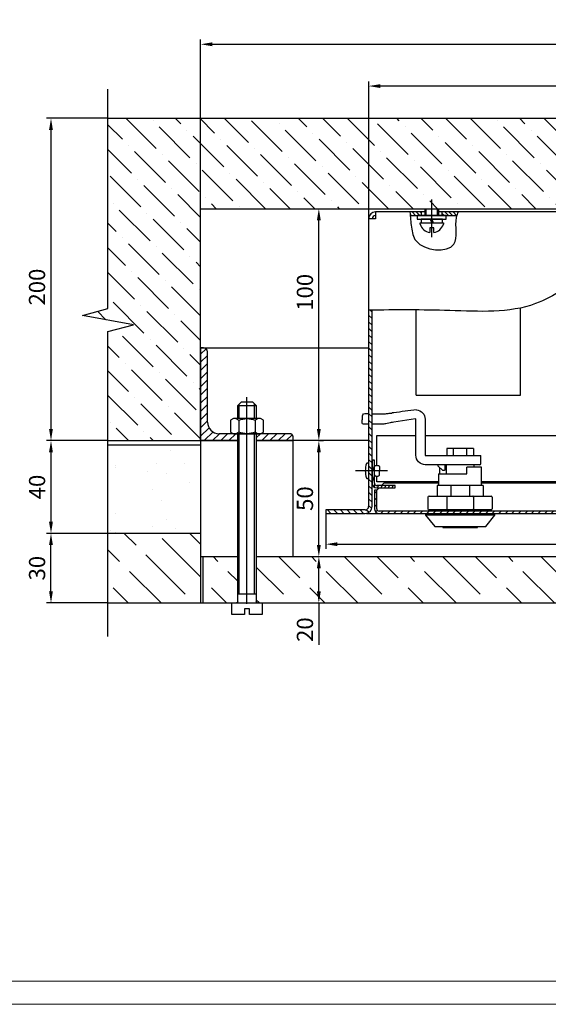
# Model space of a CAD drawing. Units: millimetres. Extents: x 310 to 1151, y -449 to 740.
# Drawn here: x 659 to 773, y -448 to -236 of the extents above; entities that cross this region are included whole.
import ezdxf
from ezdxf.enums import TextEntityAlignment as Align

# ---------------------------------------------------------------- set-up
doc = ezdxf.new("R2010")
doc.units = ezdxf.units.MM
doc.linetypes.add('CENTER', pattern=[50.8, 31.75, -6.35, 6.35, -6.35])
doc.layers.add('ЕСКД_РАЗМЕРЫ', color=152, linetype='Continuous', lineweight=25)
doc.styles.add('GOST', font='txt')
doc.dimstyles.new('Gr', dxfattribs={"dimtxt": 3.5, "dimasz": 2.5, "dimexe": 1, "dimexo": 0, "dimgap": 1.25, "dimtad": 1, "dimdec": 1, "dimlfac": 2, "dimtxsty": 'GOST', "dimcen": 3.5, "dimclrd": 3, "dimclre": 1, "dimclrt": 3, "dimadec": 1, "dimazin": 2, "dimtm": 1e-09, "dimtfac": 1, "dimtdec": 1, "dimtmove": 0, "dimatfit": 3, "dimfxl": 1, "dimtolj": 1, "dimtzin": 0, "dimarcsym": 0})
pattern_1 = [(315, (668.473, -241.9217), (3.53553, 3.53553), [12, -3])]

# ---------------------------------------------------------------- blocks, each defined once
blk = doc.blocks.new('a1_2')
at = {"linetype": 'Continuous', "lineweight": 0}
blk.add_line((20, 5.14), (836, 5.14), dxfattribs=at)
at = {"color": 1, "linetype": 'Continuous', "lineweight": 0}
blk.add_line((0, 0.14), (841, 0.14), dxfattribs=at)
at = {"color": 5, "linetype": 'Continuous', "lineweight": 0, "style": 'GOST', "width": 1.090182}
blk.add_attdef('НОМЕР(ВЕРХНИЙ)', text='', height=6, rotation=180, dxfattribs=at).set_placement((87.12, 585.04), (23.58, 585.04), align=Align.FIT)
at = {"color": 5, "linetype": 'Continuous', "lineweight": 0, "style": 'GOST'}
blk.add_attdef('НОМЕР(нижний)', text='', height=6, dxfattribs=at).set_placement((771, 9.21), align=Align.CENTER)
at = {"color": 3, "linetype": 'Continuous', "lineweight": 0, "style": 'GOST'}
blk.add_attdef('ЛИСТ', text='', height=3.5, dxfattribs=at).set_placement((831, 7.21), align=Align.CENTER)
at = {"color": 3, "linetype": 'Continuous', "lineweight": 0, "width": 0.8}
blk.add_attdef('FULPATH', (651.16, 1.27), '', height=3, dxfattribs=at)
blk = doc.blocks.new('212121')
at = {"color": 7, "linetype": 'Continuous', "ltscale": 15, "elevation": 25.25}
for points in [[(36431.23, 13761.51, -0.214456), (36431.26, 13761.59, -0.093661), (36431.42, 13761.68, -0.050326), (36431.61, 13761.73, -0.037788), (36431.88, 13761.75, -0.037788), (36432.14, 13761.73, -0.050326), (36432.33, 13761.68, -0.093661), (36432.49, 13761.59), (36432.52, 13761.56)], [(36431.23, 13754.82, 0.214456), (36431.26, 13754.75, 0.093661), (36431.42, 13754.66, 0.050326), (36431.61, 13754.61, 0.037788), (36431.88, 13754.59, 0.037788), (36432.14, 13754.61, 0.050326), (36432.33, 13754.66, 0.093661), (36432.49, 13754.75), (36432.52, 13754.78)]]:
    blk.add_lwpolyline(points, format="xyb", dxfattribs=at)
at = {"color": 7, "linetype": 'Continuous', "ltscale": 15}
blk.add_arc((36424.97, 13758.17, 25.25), 8.28, 335.8038, 24.1962, dxfattribs=at)
blk = doc.blocks.new('A$C3A7C7119')
at = {"color": 4, "linetype": 'CENTER', "ltscale": 15}
blk.add_line((3.89, 0), (-5.66, 0), dxfattribs=at)
at = {"color": 7, "linetype": 'Continuous', "ltscale": 15}
for p in [(1.5, 1.25), (1.5, -1.25)]:
    blk.add_line(p, (1.5, 0), dxfattribs=at)
for points in [[(0, 1.25, -0.173861), (0.05, 1.38, -0.104355), (0.22, 1.52, -0.065286), (0.45, 1.6, -0.051432), (0.75, 1.63, -0.051432), (1.05, 1.6, -0.065286), (1.28, 1.52, -0.104355), (1.45, 1.38, -0.173861), (1.5, 1.25, -0.044798)], [(0, -1.25, 0.173861), (0.05, -1.38, 0.104355), (0.22, -1.52, 0.065286), (0.45, -1.6, 0.051432), (0.75, -1.63, 0.051432), (1.05, -1.6, 0.065286), (1.28, -1.52, 0.104355), (1.45, -1.38, 0.173861), (1.5, -1.25, 0.044798)]]:
    blk.add_lwpolyline(points, format="xyb", dxfattribs=at)
at = {"color": 7, "linetype": 'Continuous', "xscale": 0.5, "yscale": 0.6499999999996362, "zscale": 0.5, "rotation": 180}
blk.add_blockref('212121', (18213.87, 8942.81, -12.62), dxfattribs=at)
blk = doc.blocks.new('*D183')
at = {"layer": 'Defpoints', "color": 0}
for p in [(734.22, -250.43), (734.22, -289.84), (836.72, -289.84)]:
    blk.add_point(p, dxfattribs=at)
at = {"layer": 'ЕСКД_РАЗМЕРЫ', "color": 1, "linetype": 'Continuous', "lineweight": -2, "ltscale": 15}
for p, q in [((734.22, -289.84), (734.22, -249.43)), ((836.72, -289.84), (836.72, -249.43))]:
    blk.add_line(p, q, dxfattribs=at)
at = {"layer": 'ЕСКД_РАЗМЕРЫ', "color": 3, "linetype": 'Continuous', "lineweight": -2, "ltscale": 15}
blk.add_line((834.22, -250.43), (736.72, -250.43), dxfattribs=at)
at = {"layer": 'ЕСКД_РАЗМЕРЫ', "color": 3}
for points in [[(736.72, -250.02), (736.72, -250.85), (734.22, -250.43)], [(834.22, -250.85), (834.22, -250.02), (836.72, -250.43)]]:
    blk.add_solid(points, dxfattribs=at)
at = {"layer": 'ЕСКД_РАЗМЕРЫ', "color": 3, "linetype": 'Continuous', "insert": (785.47, -247.43), "char_height": 3.5, "attachment_point": 5, "style": 'GOST'}
blk.add_mtext('\\A1;205', dxfattribs=at)
blk = doc.blocks.new('*D184')
at = {"layer": 'Defpoints', "color": 0}
for p in [(873.33, -241.42), (697.97, -290.81), (873.33, -295.05)]:
    blk.add_point(p, dxfattribs=at)
at = {"layer": 'ЕСКД_РАЗМЕРЫ', "color": 1, "linetype": 'Continuous', "lineweight": -2, "ltscale": 15}
for p, q in [((697.97, -290.81), (697.97, -240.42)), ((873.33, -295.05), (873.33, -240.42))]:
    blk.add_line(p, q, dxfattribs=at)
at = {"layer": 'ЕСКД_РАЗМЕРЫ', "color": 3, "linetype": 'Continuous', "lineweight": -2, "ltscale": 15}
blk.add_line((700.47, -241.42), (870.83, -241.42), dxfattribs=at)
at = {"layer": 'ЕСКД_РАЗМЕРЫ', "color": 3}
for points in [[(700.47, -241), (700.47, -241.84), (697.97, -241.42)], [(870.83, -241.84), (870.83, -241), (873.33, -241.42)]]:
    blk.add_solid(points, dxfattribs=at)
at = {"layer": 'ЕСКД_РАЗМЕРЫ', "color": 3, "linetype": 'Continuous', "insert": (785.65, -238.42), "char_height": 3.5, "attachment_point": 5, "style": 'GOST'}
blk.add_mtext('\\A1;\\A1;350', dxfattribs=at)
blk = doc.blocks.new('*D185')
at = {"layer": 'Defpoints', "color": 0}
for p in [(724.97, -342.56), (845.97, -342.56), (845.97, -349.2)]:
    blk.add_point(p, dxfattribs=at)
at = {"layer": 'ЕСКД_РАЗМЕРЫ', "color": 1, "linetype": 'Continuous', "lineweight": -2, "ltscale": 15}
for p, q in [((724.97, -342.56), (724.97, -350.2)), ((845.97, -342.56), (845.97, -350.2))]:
    blk.add_line(p, q, dxfattribs=at)
at = {"layer": 'ЕСКД_РАЗМЕРЫ', "color": 3, "linetype": 'Continuous', "lineweight": -2, "ltscale": 15}
blk.add_line((727.47, -349.2), (843.47, -349.2), dxfattribs=at)
at = {"layer": 'ЕСКД_РАЗМЕРЫ', "color": 3}
for points in [[(727.47, -348.78), (727.47, -349.61), (724.97, -349.2)], [(843.47, -349.61), (843.47, -348.78), (845.97, -349.2)]]:
    blk.add_solid(points, dxfattribs=at)
at = {"layer": 'ЕСКД_РАЗМЕРЫ', "color": 3, "linetype": 'Continuous', "insert": (785.47, -346.19), "char_height": 3.5, "attachment_point": 5, "style": 'GOST'}
blk.add_mtext('\\A1;242', dxfattribs=at)
blk = doc.blocks.new('A$C5D8D57B1')
at = {"color": 7, "ltscale": 15}
for p, q in [((-3.7, 3.6), (-3.34, 4.22)), ((-3.7, -2.25), (-3.7, 3.6)), ((-3.7, 3.07), (-3.34, 2.45)), ((-3.34, 4.22), (-0.81, 4.22)), ((-3.34, 2.45), (-0.81, 2.45)), ((-0.81, 4.22), (-0.45, 3.6)), ((-0.81, 2.45), (-0.45, 3.07)), ((-0.45, 3.6), (-0.45, -2.25)), ((-3.7, -1.73), (-3.34, -1.1)), ((-3.34, -1.1), (-0.81, -1.1)), ((-0.81, -1.1), (-0.45, -1.73)), ((-3.34, -2.88), (-3.7, -2.25)), ((-0.81, -2.88), (-3.34, -2.88)), ((-0.45, -2.25), (-0.81, -2.88))]:
    blk.add_line(p, q, dxfattribs=at)
for centre, start, end in [((0.85, 0.67), 157.0176, 202.9824), ((-5, 0.67), 337.0176, 22.9824)]:
    blk.add_arc(centre, 4.55, start, end, dxfattribs=at)
blk = doc.blocks.new('A$C40570A89')
at = {"color": 7, "ltscale": 15}
for p, q in [((-24.58, 2.88), (-25.38, 2.08)), ((-21.78, 2.88), (-24.58, 2.88)), ((-24.58, 2.88), (-24.58, -1.12)), ((17.72, 2.88), (-18.53, 2.88)), ((15.96, 2.88), (15.96, -1.12)), ((17.97, 4.13), (17.97, -2.37)), ((20.47, 4.13), (17.97, 4.13)), ((20.47, 1.43), (20.47, 4.13)), ((-25.38, 2.08), (-25.38, -0.32)), ((19.22, 1.43), (20.47, 1.43)), ((19.22, 0.33), (19.22, 1.43)), ((20.47, 0.33), (19.22, 0.33)), ((20.47, -2.37), (20.47, 0.33)), ((-25.38, -0.32), (-24.58, -1.12)), ((-24.58, -1.12), (-21.78, -1.12)), ((-18.53, -1.12), (17.72, -1.12)), ((17.97, -2.37), (20.47, -2.37))]:
    blk.add_line(p, q, dxfattribs=at)
at = {"color": 1, "ltscale": 15}
for p, q in [((-21.78, 2.54), (-24.92, 2.54)), ((15.96, 2.54), (-18.53, 2.54)), ((-21.78, -0.78), (-24.92, -0.78)), ((15.96, -0.78), (-18.53, -0.78))]:
    blk.add_line(p, q, dxfattribs=at)
at = {"color": 4, "linetype": 'CENTER', "ltscale": 15}
blk.add_line((18.12, 0.88), (-26.38, 0.88), dxfattribs=at)
at = {"color": 7, "ltscale": 15}
for centre, start, end in [((17.72, 3.13), 270, 0), ((17.72, -1.37), 0, 90)]:
    blk.add_arc(centre, 0.25, start, end, dxfattribs=at)
at = {"color": 7, "linetype": 'Continuous', "ltscale": 15}
blk.add_blockref('A$C5D8D57B1', (-18.08, 0.2), dxfattribs=at)
blk = doc.blocks.new('A$C01145294')
at = {"linetype": 'Continuous', "ltscale": 15}
for p, q in [((-0.74, 2.31), (-1.24, 2.31)), ((-0.74, -2.19), (-1.24, -2.19))]:
    blk.add_line(p, q, dxfattribs=at)
at = {"color": 1, "ltscale": 15}
for p, q in [((0.06, 3.18), (-0.74, 3.18)), ((-0.74, 3.18), (-0.74, -3.07)), ((-0.74, 3.18), (-0.74, -3.07)), ((0.06, -3.07), (0.06, 3.18)), ((0.06, 2.38), (0.06, -2.27)), ((0.86, 2.38), (0.06, 2.38)), ((0.86, -2.44), (0.86, 2.56)), ((0.86, 2.56), (1.16, 2.56)), ((0.86, -2.27), (0.86, 2.38)), ((-0.74, 1.56), (-2.18, 1.56)), ((-0.74, 1.29), (-2.18, 1.29)), ((0.06, 0.06), (0.86, 0.35)), ((0.86, 0.06), (0.06, -0.23)), ((2.96, 0.51), (1.96, 0.51)), ((1.96, 0.51), (1.96, -0.39)), ((-0.74, -1.17), (-2.18, -1.17)), ((-2.18, -1.44), (-0.74, -1.44)), ((1.96, -0.39), (2.96, -0.39)), ((-0.74, -3.07), (0.06, -3.07)), ((0.06, -2.27), (0.86, -2.27)), ((1.16, -2.44), (0.86, -2.44))]:
    blk.add_line(p, q, dxfattribs=at)
at = {"color": 1, "linetype": 'CENTER', "ltscale": 15}
blk.add_line((3.96, 0.06), (-4.14, 0.06), dxfattribs=at)
at = {"color": 1, "ltscale": 15}
for centre, start, end in [((0.36, 0.04), 10.305, 72.2644), ((0.36, 0.08), 287.7356, 349.695)]:
    blk.add_arc(centre, 2.65, start, end, dxfattribs=at)
blk = doc.blocks.new('*D186')
at = {"layer": 'Defpoints', "color": 0}
for p in [(677.97, -257.38), (665.69, -326.87), (677.97, -326.87)]:
    blk.add_point(p, dxfattribs=at)
at = {"layer": 'ЕСКД_РАЗМЕРЫ', "color": 1, "linetype": 'Continuous', "lineweight": -2, "ltscale": 15}
for p, q in [((677.97, -257.38), (664.69, -257.38)), ((677.97, -326.87), (664.69, -326.87))]:
    blk.add_line(p, q, dxfattribs=at)
at = {"layer": 'ЕСКД_РАЗМЕРЫ', "color": 3, "linetype": 'Continuous', "lineweight": -2, "ltscale": 15}
blk.add_line((665.69, -259.88), (665.69, -324.37), dxfattribs=at)
at = {"layer": 'ЕСКД_РАЗМЕРЫ', "color": 3}
for points in [[(666.1, -259.88), (665.27, -259.88), (665.69, -257.38)], [(665.27, -324.37), (666.1, -324.37), (665.69, -326.87)]]:
    blk.add_solid(points, dxfattribs=at)
at = {"layer": 'ЕСКД_РАЗМЕРЫ', "color": 3, "linetype": 'Continuous', "insert": (662.68, -293.77), "char_height": 3.5, "attachment_point": 5, "rotation": 90, "style": 'GOST'}
blk.add_mtext('\\A1;\\A1;200', dxfattribs=at)
blk = doc.blocks.new('*D187')
at = {"layer": 'Defpoints', "color": 0}
for p in [(677.97, -326.87), (665.69, -346.87), (677.97, -346.87)]:
    blk.add_point(p, dxfattribs=at)
at = {"layer": 'ЕСКД_РАЗМЕРЫ', "color": 1, "linetype": 'Continuous', "lineweight": -2, "ltscale": 15}
for p, q in [((677.97, -326.87), (664.69, -326.87)), ((677.97, -346.87), (664.69, -346.87))]:
    blk.add_line(p, q, dxfattribs=at)
at = {"layer": 'ЕСКД_РАЗМЕРЫ', "color": 3, "linetype": 'Continuous', "lineweight": -2, "ltscale": 15}
blk.add_line((665.69, -329.37), (665.69, -344.37), dxfattribs=at)
at = {"layer": 'ЕСКД_РАЗМЕРЫ', "color": 3}
for points in [[(666.1, -329.37), (665.27, -329.37), (665.69, -326.87)], [(665.27, -344.37), (666.1, -344.37), (665.69, -346.87)]]:
    blk.add_solid(points, dxfattribs=at)
at = {"layer": 'ЕСКД_РАЗМЕРЫ', "color": 3, "linetype": 'Continuous', "insert": (662.69, -336.87), "char_height": 3.5, "attachment_point": 5, "rotation": 90, "style": 'GOST'}
blk.add_mtext('\\A1;40', dxfattribs=at)
blk = doc.blocks.new('*D188')
at = {"layer": 'Defpoints', "color": 0}
for p in [(665.69, -346.87), (677.97, -346.87), (677.97, -361.87)]:
    blk.add_point(p, dxfattribs=at)
at = {"layer": 'ЕСКД_РАЗМЕРЫ', "color": 1, "linetype": 'Continuous', "lineweight": -2, "ltscale": 15}
for p, q in [((677.97, -346.87), (664.69, -346.87)), ((677.97, -361.87), (664.69, -361.87))]:
    blk.add_line(p, q, dxfattribs=at)
at = {"layer": 'ЕСКД_РАЗМЕРЫ', "color": 3, "linetype": 'Continuous', "lineweight": -2, "ltscale": 15}
blk.add_line((665.69, -359.37), (665.69, -349.37), dxfattribs=at)
at = {"layer": 'ЕСКД_РАЗМЕРЫ', "color": 3}
for points in [[(666.1, -349.37), (665.27, -349.37), (665.69, -346.87)], [(665.27, -359.37), (666.1, -359.37), (665.69, -361.87)]]:
    blk.add_solid(points, dxfattribs=at)
at = {"layer": 'ЕСКД_РАЗМЕРЫ', "color": 3, "linetype": 'Continuous', "insert": (662.69, -354.37), "char_height": 3.5, "attachment_point": 5, "rotation": 90, "style": 'GOST'}
blk.add_mtext('\\A1;30', dxfattribs=at)
blk = doc.blocks.new('*D189')
at = {"layer": 'Defpoints', "color": 0}
for p in [(718.29, -351.87), (723.47, -351.87), (718.29, -361.87)]:
    blk.add_point(p, dxfattribs=at)
at = {"layer": 'ЕСКД_РАЗМЕРЫ', "color": 1, "linetype": 'Continuous', "lineweight": -2, "ltscale": 15}
for p, q in [((718.29, -351.87), (724.47, -351.87)), ((718.29, -361.87), (724.47, -361.87))]:
    blk.add_line(p, q, dxfattribs=at)
at = {"layer": 'ЕСКД_РАЗМЕРЫ', "color": 3, "linetype": 'Continuous', "lineweight": -2, "ltscale": 15}
for p, q in [((723.47, -359.37), (723.47, -354.37)), ((723.47, -361.87), (723.47, -370.87))]:
    blk.add_line(p, q, dxfattribs=at)
at = {"layer": 'ЕСКД_РАЗМЕРЫ', "color": 3}
for points in [[(723.89, -354.37), (723.05, -354.37), (723.47, -351.87)], [(723.05, -359.37), (723.89, -359.37), (723.47, -361.87)]]:
    blk.add_solid(points, dxfattribs=at)
at = {"layer": 'ЕСКД_РАЗМЕРЫ', "color": 3, "linetype": 'Continuous', "insert": (720.47, -367.62), "char_height": 3.5, "attachment_point": 5, "rotation": 90, "style": 'GOST'}
blk.add_mtext('\\A1;20', dxfattribs=at)
blk = doc.blocks.new('*D190')
at = {"layer": 'Defpoints', "color": 0}
for p in [(723.47, -326.87), (723.47, -326.87), (723.47, -351.87)]:
    blk.add_point(p, dxfattribs=at)
at = {"layer": 'ЕСКД_РАЗМЕРЫ', "color": 1, "linetype": 'Continuous', "lineweight": -2, "ltscale": 15}
for p, q in [((723.47, -326.87), (724.47, -326.87)), ((723.47, -351.87), (724.47, -351.87))]:
    blk.add_line(p, q, dxfattribs=at)
at = {"layer": 'ЕСКД_РАЗМЕРЫ', "color": 3, "linetype": 'Continuous', "lineweight": -2, "ltscale": 15}
blk.add_line((723.47, -349.37), (723.47, -329.37), dxfattribs=at)
at = {"layer": 'ЕСКД_РАЗМЕРЫ', "color": 3}
for points in [[(723.89, -329.37), (723.05, -329.37), (723.47, -326.87)], [(723.05, -349.37), (723.89, -349.37), (723.47, -351.87)]]:
    blk.add_solid(points, dxfattribs=at)
at = {"layer": 'ЕСКД_РАЗМЕРЫ', "color": 3, "linetype": 'Continuous', "insert": (720.47, -339.37), "char_height": 3.5, "attachment_point": 5, "rotation": 90, "style": 'GOST'}
blk.add_mtext('\\A1;50', dxfattribs=at)
blk = doc.blocks.new('*D191')
at = {"layer": 'Defpoints', "color": 0}
for p in [(718.86, -276.87), (723.47, -276.87), (723.47, -326.87)]:
    blk.add_point(p, dxfattribs=at)
at = {"layer": 'ЕСКД_РАЗМЕРЫ', "color": 1, "linetype": 'Continuous', "lineweight": -2, "ltscale": 15}
for p, q in [((718.86, -276.87), (724.47, -276.87)), ((723.47, -326.87), (724.47, -326.87))]:
    blk.add_line(p, q, dxfattribs=at)
at = {"layer": 'ЕСКД_РАЗМЕРЫ', "color": 3, "linetype": 'Continuous', "lineweight": -2, "ltscale": 15}
blk.add_line((723.47, -324.37), (723.47, -279.37), dxfattribs=at)
at = {"layer": 'ЕСКД_РАЗМЕРЫ', "color": 3}
for points in [[(723.89, -279.37), (723.05, -279.37), (723.47, -276.87)], [(723.05, -324.37), (723.89, -324.37), (723.47, -326.87)]]:
    blk.add_solid(points, dxfattribs=at)
at = {"layer": 'ЕСКД_РАЗМЕРЫ', "color": 3, "linetype": 'Continuous', "insert": (720.47, -294.9), "char_height": 3.5, "attachment_point": 5, "rotation": 90, "style": 'GOST'}
blk.add_mtext('\\A1;100', dxfattribs=at)

msp = doc.modelspace()

# ---------------------------------------------------------------- hatches: boundary and pattern name
h = msp.add_hatch()
h.set_pattern_fill('ANSI36', color=1, scale=30, angle=270, style=0)
h.set_pattern_definition([(315, (-129.661, 35757.4475), (7.2920387, -1.98873782), [9.375, -1.875, 0, -1.875])])
edge = h.paths.add_edge_path()
edge.add_line((672.46532, -299.87037), (677.96532, -298.37037))
edge.add_line((677.96532, -298.37037), (677.96532, -257.37988))
edge.add_line((677.96532, -257.37988), (892.96532, -257.37988))
edge.add_line((892.96532, -298.37037), (892.96532, -257.37988))
edge.add_line((887.46532, -299.87037), (892.96532, -298.37037))
edge.add_line((898.46532, -301.87037), (887.46532, -299.87037))
edge.add_line((892.96532, -303.37037), (898.46532, -301.87037))
edge.add_line((892.96532, -326.87037), (892.96532, -303.37037))
edge.add_line((892.96532, -326.87037), (872.96532, -326.87037))
edge.add_line((872.96532, -276.87037), (872.96532, -326.87037))
edge.add_line((697.96532, -276.87037), (872.96532, -276.87037))
edge.add_line((697.96532, -326.87037), (697.96532, -276.87037))
edge.add_line((677.96532, -326.87037), (697.96532, -326.87037))
edge.add_line((677.96532, -326.87037), (677.96532, -303.37037))
edge.add_line((677.96532, -303.37037), (683.46532, -301.87037))
edge.add_line((683.46532, -301.87037), (672.46532, -299.87037))
at = {"linetype": 'Continuous', "ltscale": 15}
h = msp.add_hatch(dxfattribs=at)
h.set_pattern_fill('ANSI31', color=1, scale=5, angle=270, style=0)
h.set_pattern_definition([(315, (-129.6609, 35757.44755), (0.441941738, 0.441941738), [])])
edge = h.paths.add_edge_path()
edge.add_spline(control_points=[(753.28127, -278.31465), (753.36836, -278.05264), (753.47992, -277.80326), (753.6124, -277.56465)], knot_values=[22.242942494, 22.242942494, 22.242942494, 22.242942494, 23.09015732, 23.09015732, 23.09015732, 23.09015732], degree=3, periodic=0)
edge.add_line((753.6124, -277.56465), (750.09028, -277.56465))
edge.add_line((750.09028, -277.56465), (750.09028, -277.81465))
edge.add_line((750.09028, -277.81465), (750.09028, -278.31465))
edge.add_line((750.09028, -278.31465), (750.96528, -278.31465))
edge.add_line((750.96528, -278.31465), (753.28127, -278.31465))
edge = h.paths.add_edge_path()
edge.add_line((745.59028, -278.31465), (745.59028, -277.81465))
edge.add_line((745.59028, -277.81465), (745.59028, -277.56465))
edge.add_line((745.59028, -277.56465), (743.12133, -277.56465))
edge.add_spline(control_points=[(743.12133, -277.56465), (743.14008, -277.81422), (743.15961, -278.06416), (743.18037, -278.31465)], knot_values=[1.363589173, 1.363589173, 1.363589173, 1.363589173, 2.1210173, 2.1210173, 2.1210173, 2.1210173], degree=3, periodic=0)
edge.add_line((743.18037, -278.31465), (745.59028, -278.31465))
edge = h.paths.add_edge_path()
edge.add_line((820.59028, -278.31465), (820.59028, -277.81465))
edge.add_line((820.59028, -277.81465), (820.59028, -277.56465))
edge.add_line((820.59028, -277.56465), (813.46476, -277.56465))
edge.add_spline(control_points=[(813.46476, -277.56465), (813.52138, -277.81137), (813.57434, -278.06123), (813.62313, -278.31465)], knot_values=[26.169960059, 26.169960059, 26.169960059, 26.169960059, 26.908806881, 26.908806881, 26.908806881, 26.908806881], degree=3, periodic=0)
edge.add_line((813.62313, -278.31465), (820.59028, -278.31465))
edge = h.paths.add_edge_path()
edge.add_spline(control_points=[(830.3684, -278.31465), (830.3465, -278.06521), (830.3214, -277.81493), (830.2963, -277.56465)], knot_values=[0, 0, 0, 0, 0.719846051, 0.719846051, 0.719846051, 0.719846051], degree=3, periodic=0)
edge.add_line((830.2963, -277.56465), (825.09028, -277.56465))
edge.add_line((825.09028, -277.56465), (825.09028, -277.81465))
edge.add_line((825.09028, -277.81465), (825.09028, -278.31465))
edge.add_line((825.09028, -278.31465), (825.96528, -278.31465))
edge.add_line((825.96528, -278.31465), (830.3684, -278.31465))
h = msp.add_hatch()
h.set_pattern_fill('ANSI31', color=1, scale=8, angle=90, style=0)
h.set_pattern_definition([(135, (-33146.0389, 3908.8266), (-0.70710678, -0.70710678), [])])
edge = h.paths.add_edge_path()
edge.add_spline(control_points=[(836.71532, -300.33055), (836.4609, -300.29043), (836.21059, -300.24254), (835.96532, -300.18505)], knot_values=[3.288239122, 3.288239122, 3.288239122, 3.288239122, 4.054581181, 4.054581181, 4.054581181, 4.054581181], degree=3, periodic=0)
edge.add_line((835.96532, -300.18505), (835.96532, -333.45969))
edge.add_spline(control_points=[(835.96532, -333.45969), (836.21179, -333.46632), (836.46197, -333.47593), (836.71532, -333.48841)], knot_values=[22.518827948, 22.518827948, 22.518827948, 22.518827948, 23.272863077, 23.272863077, 23.272863077, 23.272863077], degree=3, periodic=0)
edge.add_line((836.71532, -333.48841), (836.71532, -300.33055))
edge = h.paths.add_edge_path()
edge.add_spline(control_points=[(734.96532, -298.74537), (734.71525, -298.74869), (734.46526, -298.75211), (734.21532, -298.75561)], knot_values=[109.237229652, 109.237229652, 109.237229652, 109.237229652, 109.994618853, 109.994618853, 109.994618853, 109.994618853], degree=3, periodic=0)
edge.add_line((734.21532, -298.75561), (734.21532, -333.36311))
edge.add_line((734.21532, -333.36311), (734.96532, -333.36311))
edge.add_line((734.96532, -333.36311), (734.96532, -331.06465))
edge.add_line((734.96532, -331.06465), (734.96532, -298.74537))
h.paths.add_polyline_path([(734.96532, -333.36311), (734.21532, -333.36311), (734.21532, -341.06465, -0.414213562), (733.46532, -341.81465), (724.96532, -341.81465), (724.96532, -342.56465), (733.46532, -342.56465, 0.414213562), (734.96532, -341.06465)])
h = msp.add_hatch(dxfattribs=at)
h.set_pattern_fill('ANSI31', color=1, scale=10, angle=360, style=0)
h.set_pattern_definition([(45, (-129.6609, 35757.4475), (-0.883883476, 0.883883476), [])])
h.paths.add_polyline_path([(709.96532, -325.37037), (709.96532, -326.87037), (717.96532, -326.87037), (717.96532, -326.22037, 0.414213562), (717.11532, -325.37037)])
h.paths.add_polyline_path([(705.96532, -326.87037), (705.96532, -325.37037), (705.04032, -325.37037), (701.96532, -325.37037, -0.414213562), (699.46532, -322.87037), (699.46532, -307.72037, 0.414213562), (698.61532, -306.87037), (697.96532, -306.87037), (697.96532, -326.87037)])
h = msp.add_hatch()
h.set_pattern_fill('SCREED', color=1, scale=40, angle=270, style=0)
h.set_pattern_definition([(270, (668.473, -241.922), (20, -80), [-10, 0, -30, 0]), (270, (669.473, -241.922), (20, -80), [-4, 0, -14, 0, -7.2, 0, -30, 0]), (270, (670.473, -241.922), (20, -80), [-2, 0, -10, 0, -10, 0, -22, 0, -7.2, 0]), (270, (671.473, -241.922), (20, -80), [-7.2, 0, -32, 0]), (270, (672.473, -241.922), (20, -80), [-24, 0, -24, 0]), (270, (673.473, -241.922), (20, -80), [-34, 0]), (270, (674.473, -241.922), (20, -80), [-10, 0, -44, 0]), (270, (675.473, -241.922), (20, -80), [-14, 0, -8, 0]), (270, (676.473, -241.922), (20, -80), [-20, 0]), (270, (678.473, -241.922), (20, -80), [-2.8, 0, -30, 0, -18, 0]), (270, (679.473, -241.922), (20, -80), [-4, 0, -0.4, 0, -10, 0]), (270, (680.473, -241.922), (20, -80), [-2, 0, -26, 0, -30, 0]), (270, (681.473, -241.922), (20, -80), [-20, 0]), (270, (682.473, -241.922), (20, -80), [-10, 0, -42, 0]), (270, (684.473, -241.922), (20, -80), [-48, 0]), (270, (685.473, -241.922), (20, -80), [-10, 0, -0.8, 0, -14, 0]), (270, (686.473, -241.922), (20, -80), [-2.8, 0, -20, 0, -8, 0, -14, 0, -16, 0]), (270, (687.473, -241.922), (20, -80), [-6, 0, -8, 0, -20, 0, -0.8, 0, -10, 0]), (270, (688.473, -241.922), (20, -80), [-20, 0])])
edge = h.paths.add_edge_path()
edge.add_line((697.96532, -327.87606), (697.96532, -346.87037))
edge.add_line((697.96532, -346.87037), (677.96532, -346.87037))
edge.add_line((677.96532, -346.87037), (677.96532, -327.87606))
edge.add_line((697.96532, -327.87606), (677.96532, -327.87606))
edge = h.paths.add_edge_path()
edge.add_line((892.96532, -346.87037), (892.96532, -327.87606))
edge.add_line((872.96532, -346.87037), (892.96532, -346.87037))
edge.add_line((872.96532, -327.87606), (872.96532, -346.87037))
edge.add_line((892.96532, -327.87606), (872.96532, -327.87606))
h = msp.add_hatch()
h.set_pattern_fill('ANSI31', color=1, scale=6, angle=25, style=0)
h.set_pattern_definition([(70, (-33146.0389, 3908.8266), (-0.704769466, 0.256515107), [])])
h.paths.add_polyline_path([(735.46532, -331.06465), (734.96532, -331.06465), (734.96532, -333.36311), (735.46532, -333.36311)])
h.paths.add_polyline_path([(735.46532, -333.36311), (734.96532, -333.36311), (734.96532, -336.06465, 0.414213562), (735.96532, -337.06465), (739.96532, -337.06465), (739.96532, -336.56465), (735.96532, -336.56465, -0.414213562), (735.46532, -336.06465)])
h = msp.add_hatch()
h.set_pattern_fill('ANSI31', color=1, scale=8, angle=360, style=0)
h.set_pattern_definition([(45, (-33146.0389, 3908.8266), (-0.70710678, 0.70710678), [])])
edge = h.paths.add_edge_path()
edge.add_spline(control_points=[(823.85804, -342.56465), (823.86142, -342.39838), (823.86102, -342.23156), (823.85806, -342.06465)], knot_values=[2.494470229, 2.494470229, 2.494470229, 2.494470229, 2.998347303, 2.998347303, 2.998347303, 2.998347303], degree=3, periodic=0)
edge.add_line((823.85806, -342.06465), (736.46532, -342.06465))
edge.add_arc((736.46532, -341.56465), 0.5, 180, 270, ccw=False)
edge.add_line((735.96532, -341.56465), (735.96532, -337.56465))
edge.add_line((735.96532, -337.56465), (735.46532, -337.56465))
edge.add_line((735.46532, -337.56465), (735.46532, -341.56465))
edge.add_arc((736.46532, -341.56465), 1, 180, 270)
edge.add_line((736.46532, -342.56465), (736.46552, -342.56465))
edge.add_line((736.46552, -342.56465), (823.85804, -342.56465))
h = msp.add_hatch()
h.set_pattern_fill('ISO02W100', color=1, angle=315, style=0)
h.set_pattern_definition(pattern_1)
edge = h.paths.add_edge_path()
edge.add_line((697.96532, -346.87037), (677.96532, -346.87037))
edge.add_line((697.96532, -346.87037), (697.96532, -351.87037))
edge.add_line((697.96532, -351.87037), (697.96532, -361.87037))
edge.add_line((677.96532, -361.87037), (697.96532, -361.87037))
edge.add_line((677.96532, -361.87037), (677.96532, -346.87037))
edge = h.paths.add_edge_path()
edge.add_line((872.96532, -346.87037), (872.96532, -351.87037))
edge.add_line((872.96532, -346.87037), (892.96532, -346.87037))
edge.add_line((892.96532, -361.87037), (892.96532, -346.87037))
edge.add_line((872.96532, -361.87037), (892.96532, -361.87037))
edge.add_line((872.96532, -351.87037), (872.96532, -361.87037))
h = msp.add_hatch()
h.set_pattern_fill('ISO02W100', color=1, angle=315, style=0)
h.set_pattern_definition(pattern_1)
h.paths.add_polyline_path([(717.96532, -351.87037), (709.96532, -351.87037), (709.96532, -359.86242), (709.96532, -361.62037, 0.414213562), (710.21532, -361.87037), (711.21532, -361.87037), (859.71532, -361.87037), (860.71532, -361.87037, 0.414213562), (860.96532, -361.62037), (860.96532, -359.86242), (860.96532, -351.87037), (852.96532, -351.87037)])
h.paths.add_polyline_path([(698.49268, -351.87037), (698.49268, -361.87037), (704.71532, -361.87037), (705.71532, -361.87037, 0.414213562), (705.96532, -361.62037), (705.96532, -359.86242), (705.96532, -351.87037)])
h.paths.add_polyline_path([(872.43797, -361.87037), (872.43797, -351.87037), (864.96532, -351.87037), (864.96532, -359.86242), (864.96532, -361.62037, 0.414213562), (865.21532, -361.87037), (866.21532, -361.87037)])

# ---------------------------------------------------------------- linework, layer by layer
at = {"color": 1}
msp.add_line((677.96532, -257.37988), (892.96532, -257.37988), dxfattribs=at)
at = {"color": 0, "linetype": 'Continuous'}
for p, q in [((746.34028, -277.56465), (735.71532, -277.56465)), ((735.71532, -277.56465), (735.71532, -279.06465)), ((821.34028, -277.56465), (749.34028, -277.56465)), ((734.21532, -279.06465), (734.21532, -285.30304)), ((735.71532, -279.06465), (734.21532, -279.06465)), ((734.21532, -285.30304), (734.21532, -298.75561)), ((734.21532, -298.75561), (734.21532, -341.06465)), ((734.96532, -341.06465), (734.96532, -298.74537)), ((744.46532, -317.06465), (744.46532, -298.69518)), ((766.96532, -317.06465), (766.96532, -298.27474)), ((744.46532, -317.06465), (766.96532, -317.06465)), ((744.33313, -322.20306), (739.63787, -322.88492)), ((744.39032, -330.01465), (744.39032, -322.25255)), ((746.39032, -322.25255), (746.39032, -330.01465)), ((751.08127, -328.56465), (751.08127, -330.06465)), ((752.41523, -328.56465), (751.08127, -328.56465)), ((752.41523, -328.56465), (752.41523, -330.06465)), ((755.29929, -328.56465), (752.41523, -328.56465)), ((755.29929, -328.56465), (755.29929, -330.06465)), ((756.84937, -328.56465), (755.29929, -328.56465)), ((756.84937, -328.56465), (756.84937, -330.06465)), ((734.96532, -331.06465), (734.96532, -336.06465)), ((735.46532, -331.06465), (734.96532, -331.06465)), ((735.46532, -336.06465), (735.46532, -331.06465)), ((746.44032, -330.06465), (751.46337, -330.06465)), ((751.46337, -330.06465), (758.39032, -330.06465)), ((758.44032, -331.81465), (758.44032, -330.11465)), ((751.50679, -332.06465), (746.44032, -332.06465)), ((749.17675, -332.25251), (749.17675, -332.21465)), ((750.13282, -333.27071), (749.22068, -332.35858)), ((749.55683, -334.06465), (749.55683, -332.69472)), ((750.67675, -332.21465), (750.67675, -333.16465)), ((750.94032, -332.06465), (750.94032, -334.06475)), ((758.19032, -332.06465), (751.50679, -332.06465)), ((755.41532, -334.06465), (755.41532, -332.56465)), ((758.56532, -332.56465), (755.41532, -332.56465)), ((756.94032, -332.56472), (756.94032, -332.06465)), ((758.56532, -336.56465), (758.56532, -332.56465)), ((749.31532, -334.06465), (755.41532, -334.06465)), ((749.31532, -334.06465), (749.31532, -336.56465)), ((750.52675, -333.31465), (750.23888, -333.31465)), ((739.96532, -336.56465), (735.96532, -336.56465)), ((736.46534, -337.06463), (735.96532, -337.56465)), ((735.96532, -337.06465), (739.96532, -337.06465)), ((737.46532, -336.06465), (736.9653, -336.56466)), ((749.31532, -336.06465), (737.46532, -336.06465)), ((739.96532, -337.06465), (739.96532, -336.56465)), ((751.93062, -336.56465), (748.99032, -336.56465)), ((748.99032, -336.56465), (748.99032, -338.81465)), ((751.93062, -336.56465), (751.93062, -338.81465)), ((756.00002, -336.56465), (751.93062, -336.56465)), ((756.00002, -336.56465), (756.00002, -338.81465)), ((758.94032, -336.56465), (756.00002, -336.56465)), ((824.85738, -336.06465), (758.56532, -336.06465)), ((758.94032, -336.56465), (758.94032, -338.81465)), ((735.96532, -337.56465), (735.46532, -337.56465)), ((735.46532, -337.56465), (735.46532, -341.56465)), ((735.96532, -341.56465), (735.96532, -337.56465)), ((747.01122, -339.06465), (747.01122, -341.56465)), ((747.26122, -338.81465), (751.17375, -338.81465)), ((751.07019, -339.06465), (751.07019, -341.56465)), ((751.17375, -338.81465), (756.70689, -338.81465)), ((756.70689, -338.81465), (760.61942, -338.81465)), ((756.81045, -339.06465), (756.81045, -341.56465)), ((760.86942, -339.06465), (760.86942, -341.56465)), ((724.96532, -341.81465), (724.96532, -342.56465)), ((733.46532, -341.81465), (724.96532, -341.81465)), ((724.96532, -342.56465), (733.46532, -342.56465)), ((733.71532, -342.54366), (733.71532, -342.56465)), ((733.71532, -342.56465), (734.21532, -342.56465)), ((734.21532, -342.56465), (736.46552, -342.56465)), ((823.85806, -342.06465), (736.46532, -342.06465)), ((736.46532, -342.56465), (823.85804, -342.56465)), ((746.46532, -342.56465), (746.46532, -342.91465)), ((753.96532, -342.91465), (746.46532, -342.91465)), ((746.46532, -342.91465), (748.46532, -345.41465)), ((761.46532, -342.91465), (753.96532, -342.91465)), ((759.46532, -345.41465), (761.46532, -342.91465)), ((761.46532, -342.91465), (761.46532, -342.56465)), ((748.46532, -345.41465), (753.96532, -345.41465)), ((750.19032, -345.41465), (750.19032, -345.56465)), ((750.19032, -345.56465), (757.69032, -345.56465)), ((753.96532, -345.41465), (759.46532, -345.41465)), ((757.69032, -345.56465), (757.69032, -345.41465))]:
    msp.add_line(p, q, dxfattribs=at)
at = {"color": 7, "linetype": 'Continuous', "ltscale": 15}
for p, q in [((745.59028, -277.81465), (745.59028, -277.56465)), ((750.09028, -277.81465), (750.09028, -277.56465)), ((743.18037, -278.31465), (753.28127, -278.31465)), ((698.61532, -306.87037), (697.96532, -306.87037)), ((697.96532, -306.87037), (734.21532, -306.87037)), ((697.96532, -306.87037), (697.96532, -326.87037)), ((699.46532, -322.87037), (699.46532, -307.72037)), ((677.96532, -326.87037), (697.96532, -326.87037)), ((697.96532, -326.87037), (705.96532, -326.87037)), ((697.96532, -326.87037), (697.96532, -346.87037)), ((717.11532, -325.37037), (701.96532, -325.37037)), ((709.96532, -326.87037), (717.96532, -326.87037)), ((717.96532, -326.87037), (717.96532, -326.22037)), ((735.94738, -325.77868), (744.39032, -325.77868)), ((735.94738, -332.19612), (735.94738, -325.77868)), ((746.39032, -325.77868), (831.99651, -325.77868)), ((697.96532, -327.87606), (677.96532, -327.87606)), ((735.94738, -335.77868), (735.94738, -334.53009)), ((749.31532, -335.77868), (735.94738, -335.77868)), ((821.99651, -335.77868), (758.56532, -335.77868)), ((746.46532, -342.56465), (761.46532, -342.56465)), ((760.61942, -341.81465), (747.26122, -341.81465)), ((697.96532, -346.87037), (677.96532, -346.87037)), ((697.96532, -351.87037), (697.96532, -361.87037)), ((698.49268, -361.87037), (698.49268, -351.87037)), ((717.96532, -351.87037), (852.96532, -351.87037)), ((677.96532, -361.87037), (892.96532, -361.87037))]:
    msp.add_line(p, q, dxfattribs=at)
at = {"color": 1}
msp.add_lwpolyline([(677.96532, -369.13036), (677.96532, -303.37037), (683.46532, -301.87037), (672.46532, -299.87037), (677.96532, -298.37037), (677.96532, -251.08529)], dxfattribs=at)
at = {"color": 7, "linetype": 'Continuous', "ltscale": 15}
for points in [[(705.96532, -326.87037), (697.96532, -326.87037), (697.96532, -276.87037), (872.96532, -276.87037), (872.96532, -326.87037), (864.96532, -326.87037)], [(705.96532, -326.87037), (697.96532, -326.87037), (697.96532, -351.87037), (705.96532, -351.87037)], [(709.96532, -351.87037), (717.96532, -351.87037), (717.96532, -326.87037), (709.96532, -326.87037)], [(734.21532, -326.87037), (709.96532, -326.87037)]]:
    msp.add_lwpolyline(points, dxfattribs=at)
at = {"color": 0, "linetype": 'Continuous'}
for centre, radius, start, end in [((735.71532, -279.06465), 1.5, 90, 180), ((735.71532, -279.06465), 0.75, 90, 180), ((744.34032, -322.25255), 0.05, 0, 90), ((746.44032, -330.01465), 0.05, 180, 267.1691028), ((758.39032, -330.11465), 0.05, 0, 90), ((749.02675, -332.21465), 0.15, 0, 90), ((750.82675, -332.21465), 0.15, 90, 180), ((758.19032, -331.81465), 0.25, 270, 0), ((735.96532, -336.06465), 1, 180, 270), ((735.96532, -336.06465), 0.5, 180, 270), ((747.26122, -339.06465), 0.25, 90, 180), ((760.61942, -339.06465), 0.25, 0, 90), ((733.46532, -341.06465), 1.5, 270, 0), ((733.46532, -341.06465), 0.75, 270, 0), ((736.46532, -341.56465), 1, 180, 270), ((736.46532, -341.56465), 0.5, 180, 270), ((747.26122, -341.56465), 0.25, 180, 270), ((760.61942, -341.56465), 0.25, 270, 0)]:
    msp.add_arc(centre, radius, start, end, dxfattribs=at)
at = {"color": 7, "linetype": 'Continuous', "ltscale": 15}
for centre, radius, start, end in [((698.61532, -307.72037), 0.85, 0, 90), ((701.96532, -322.87037), 2.5, 180, 270), ((717.11532, -326.22037), 0.85, 0, 90)]:
    msp.add_arc(centre, radius, start, end, dxfattribs=at)
at = {"color": 0, "linetype": 'Continuous', "extrusion": (0, 0, -1)}
for centre, radius, start, end in [((-744.34032, -322.25255), 2.05, 95.8615414, 180), ((-746.44032, -330.01465), 2.05, 270.2478294, 0), ((-749.32675, -332.25251), 0.15, 315, 0), ((-750.52675, -333.16465), 0.15, 180, 270), ((-750.23888, -333.16465), 0.15, 270, 315)]:
    msp.add_arc(centre, radius, start, end, dxfattribs=at)
at = {"color": 0, "linetype": 'Continuous'}
for centre, major_axis, ratio, start_param, end_param in [((961.65054, -1978.7516), (1182.7684, -1182.7684), 0.999999999, 2.486353367, 2.489330172), ((746.44032, -330.01465), (0.03536, -0.03536), 0.999999912, 5.448378529, 5.497787187), ((751.17375, -339.06465), (0, -0.25), 0.414213562, 3.141592654, 4.71238898), ((756.70689, -339.06465), (0, 0.25), 0.414213562, -1.570796327, 0), ((751.17375, -341.56465), (0, 0.25), 0.414213562, 1.570796327, 3.141592654), ((756.70689, -341.56465), (0, -0.25), 0.414213562, 0, 1.570796327)]:
    msp.add_ellipse(centre, major_axis=major_axis, ratio=ratio, start_param=start_param, end_param=end_param, dxfattribs=at)
at = {"color": 1}
msp.add_open_spline([(743.12133, -277.56465), (743.2031, -278.65309), (743.39102, -280.78193), (744.25774, -285.82745), (754.76259, -286.75128), (752.56704, -280.07541), (753.40779, -277.93317), (753.6124, -277.56465)], degree=3, knots=[1.363589173, 1.363589173, 1.363589173, 1.363589173, 4.666835405, 7.784301618, 15.979892974, 21.78165773, 23.09015732, 23.09015732, 23.09015732, 23.09015732], dxfattribs=at)
at = {"color": 1, "linetype": 'Continuous', "ltscale": 15}
msp.add_open_spline([(836.71532, -300.33055), (835.75287, -300.1788), (833.26048, -299.45332), (829.76889, -294.55657), (818.51686, -290.32893), (803.93732, -293.02779), (790.41431, -288.64105), (779.46206, -291.75408), (769.10974, -299.77448), (751.92526, -298.59989), (739.97406, -298.67488), (734.21532, -298.75561)], degree=3, knots=[3.288239122, 3.288239122, 3.288239122, 3.288239122, 6.187295909, 11.282847723, 20.173197741, 40.559712698, 54.686194167, 60.98213378, 73.978827399, 92.54374063, 109.994618853, 109.994618853, 109.994618853, 109.994618853], dxfattribs=at)
at = {"color": 0, "linetype": 'Continuous', "ltscale": 15}
for points, knots in [([(734.21532, -323.31069), (734.04998, -323.31013), (733.75873, -323.31045), (733.334, -323.30924), (732.81217, -323.34876), (732.80754, -322.9436), (732.80151, -322.62809), (732.85921, -322.22043), (732.89585, -321.76737), (732.87457, -320.96397), (733.67294, -321.02889), (734.16615, -321.05857), (734.21532, -321.06141)], [5.471545444, 5.471545444, 5.471545444, 5.471545444, 5.962647628, 6.346114832, 6.837720854, 7.14271858, 7.364875787, 7.822457636, 8.343663452, 8.791869003, 9.938854271, 10.068507597, 10.068507597, 10.068507597, 10.068507597]), ([(734.96532, -321.09437), (735.25866, -321.10311), (736.14015, -321.11401), (737.44301, -321.11264), (738.56533, -320.98688), (739.02918, -320.93905), (739.21946, -320.91943)], [10.787677301, 10.787677301, 10.787677301, 10.787677301, 11.694731502, 13.704273326, 14.528594219, 15.101955101, 15.101955101, 15.101955101, 15.101955101]), ([(739.65133, -322.88293), (739.28173, -322.95682), (738.69982, -323.07314), (737.84176, -323.26446), (736.9496, -323.34027), (735.96438, -323.34972), (735.27163, -323.32823), (734.96532, -323.32096)], [0, 0, 0, 0, 1.131013471, 1.780705169, 2.634461182, 3.81145783, 4.72881066, 4.72881066, 4.72881066, 4.72881066])]:
    msp.add_open_spline(points, degree=3, knots=knots, dxfattribs=at)
at = {"color": 0, "linetype": 'Continuous'}
for points, knots in [([(739.58027, -320.87135), (739.56024, -320.87402), (739.5402, -320.87669), (739.52017, -320.87936), (739.44002, -320.89004), (739.35988, -320.90072), (739.27974, -320.9114), (739.25965, -320.91408), (739.23956, -320.91675), (739.21946, -320.91943)], [0, 0, 0, 0, 0.166588015, 0.166588015, 0.166588015, 0.832940075, 0.832940075, 0.832940075, 1, 1, 1, 1]), ([(746.44032, -332.06465), (746.43842, -332.06465), (746.43652, -332.06464), (746.43462, -332.06464), (746.43357, -332.06464), (746.43251, -332.06463), (746.43145, -332.06463)], [0, 0, 0, 0, 0.642329677, 0.642329677, 0.642329677, 1, 1, 1, 1])]:
    msp.add_open_spline(points, degree=3, knots=knots, dxfattribs=at)
for points, degree in [([(739.6135, -320.86688), (739.58027, -320.87135)], 1), ([(739.65355, -320.86167), (739.63345, -320.86459), (739.61325, -320.86681)], 2)]:
    msp.add_open_spline(points, degree=degree, dxfattribs=at)

# ---------------------------------------------------------------- block references
at = {"lineweight": 0}
msp.add_blockref('a1_2', (310.47209, -448.53739), dxfattribs=at)
at = {"color": 7, "linetype": 'Continuous', "ltscale": 15, "rotation": 270}
msp.add_blockref('A$C01145294', (747.78064, -279.05212), dxfattribs=at)
at = {"color": 7, "linetype": 'Continuous', "ltscale": 15, "xscale": -1, "rotation": 89.99999999999997}
msp.add_blockref('A$C40570A89', (708.84314, -343.90532), dxfattribs=at)
at = {"color": 7, "linetype": 'Continuous', "ltscale": 15, "xscale": 0.7179559422947932, "yscale": 0.7179559422947932, "zscale": 0.7179559422947932}
msp.add_blockref('A$C3A7C7119', (735.46532, -333.36311), dxfattribs=at)

# ---------------------------------------------------------------- dimensions: what is measured, and where the dimension line sits
at = {"layer": 'ЕСКД_РАЗМЕРЫ', "color": 7, "linetype": 'Continuous', "ltscale": 15}
dim = msp.add_linear_dim(base=(873.32586, -241.41867), p1=(697.96532, -290.81168), p2=(873.32586, -295.0546), text='\\A1;350', dimstyle='Gr', dxfattribs=at)
dim.commit()
dim.dimension.update_dxf_attribs({"geometry": '*D184', "text_midpoint": (785.64559, -241.41867), "dimtype": 160})
for base, p1, p2, picture, middle in [((734.21532, -250.43366), (836.71532, -289.83693), (734.21532, -289.83693), '*D183', (785.46532, -250.43366)), ((845.96532, -349.19644), (724.96532, -342.56465), (845.96532, -342.56465), '*D185', (785.46532, -349.19644))]:
    dim = msp.add_linear_dim(base=base, p1=p1, p2=p2, dimstyle='Gr', dxfattribs=at)
    dim.commit()
    dim.dimension.update_dxf_attribs({"geometry": picture, "text_midpoint": middle, "dimtype": 160})
dim = msp.add_linear_dim(base=(665.68814, -326.87037), p1=(677.96532, -257.37988), p2=(677.96532, -326.87037), angle=270, text='\\A1;200', dimstyle='Gr', dxfattribs=at)
dim.commit()
dim.dimension.update_dxf_attribs({"geometry": '*D186', "text_midpoint": (665.68814, -293.77367), "dimtype": 160})
for base, p1, p2, picture, middle in [((723.47141, -276.87037), (723.47141, -326.87037), (718.86344, -276.87037), '*D191', (723.47141, -294.90204)), ((665.68814, -346.87037), (677.96532, -326.87037), (677.96532, -346.87037), '*D187', (665.68814, -336.87037)), ((723.47141, -326.87037), (723.47141, -351.87037), (723.47141, -326.87037), '*D190', (723.47141, -339.37037)), ((665.68814, -346.87037), (677.96532, -361.87037), (677.96532, -346.87037), '*D188', (665.68814, -354.37037)), ((723.47141, -351.87037), (718.28933, -361.87037), (718.28933, -351.87037), '*D189', (723.47141, -367.62153))]:
    dim = msp.add_linear_dim(base=base, p1=p1, p2=p2, angle=270, dimstyle='Gr', dxfattribs=at)
    dim.commit()
    dim.dimension.update_dxf_attribs({"geometry": picture, "text_midpoint": middle, "dimtype": 160})

doc.saveas('drawing.dxf')
